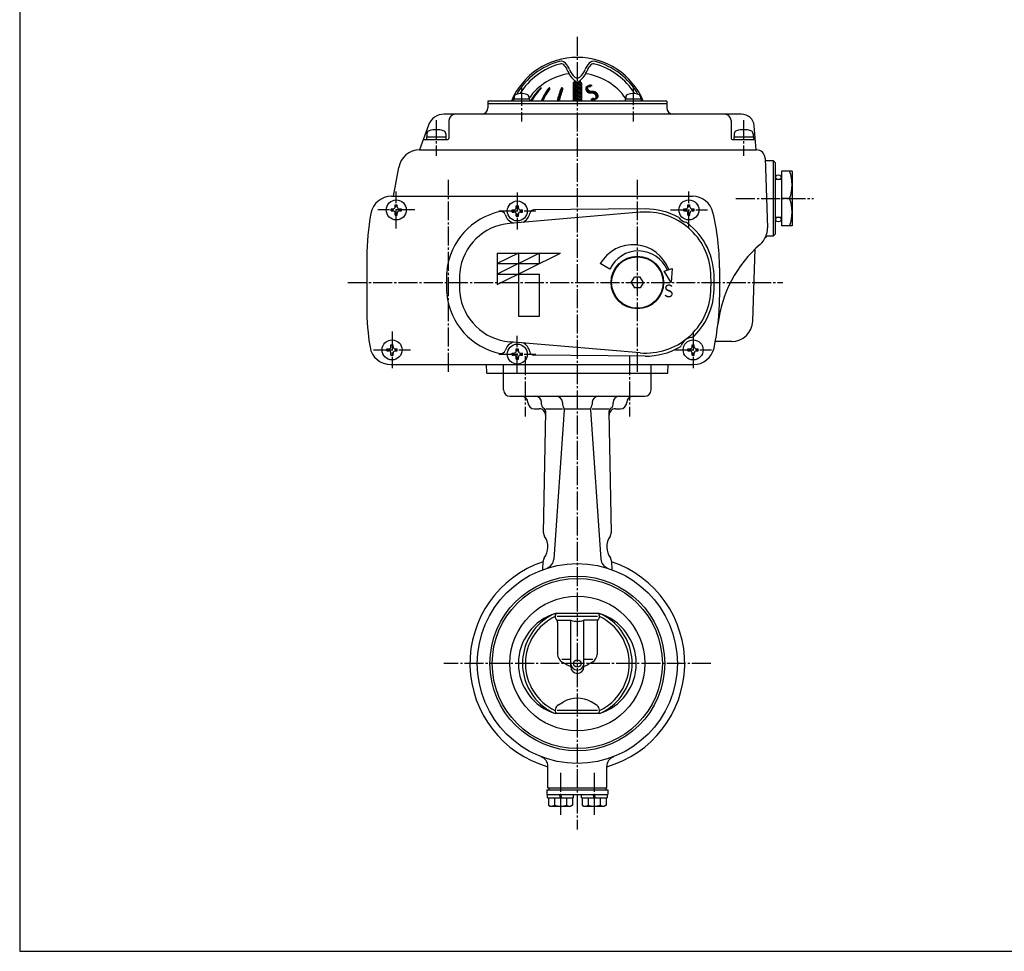
# Model space of a CAD drawing. Extents: x -540 to 600, y -416 to 396.
# Drawn here: x -540 to -72, y -416 to 27 of the extents above; entities that cross this region are included whole.
import ezdxf
from ezdxf.enums import TextEntityAlignment as Align

# ---------------------------------------------------------------- set-up
doc = ezdxf.new("R2010")
doc.units = 0
doc.linetypes.add('CENTER', pattern=[12, 9, -1, 1, -1])
for name, color, linetype in [('1', 7, 'CONTINUOUS'), ('2', 7, 'CONTINUOUS'), ('20', 7, 'CONTINUOUS')]:
    doc.layers.add(name, color=color, linetype=linetype)
doc.styles.get("Standard").update_dxf_attribs({"font": 'txt', "bigfont": 'BIGFONT'})

msp = doc.modelspace()

# ---------------------------------------------------------------- linework, layer by layer
at = {"layer": '1', "color": 2, "linetype": 'CENTER'}
for p, q in [((-275.146758, 19.021181), (-275.146758, -357.585943)), ((-299.896758, -132.771959), (-299.896758, -161.350849)), ((-250.396758, -132.771959), (-250.396758, -161.350849)), ((-211.715749, -278.756662), (-338.577768, -278.756662)), ((-283.150357, -330.736507), (-283.150357, -350.638963)), ((-267.143159, -330.736507), (-267.143159, -350.638963))]:
    msp.add_line(p, q, dxfattribs=at)
at = {"layer": '1'}
for p, q in [((-310.146758, -148.756662), (-310.146758, -140.756662)), ((-240.146758, -148.756662), (-240.146758, -140.756662)), ((-307.146758, -151.756662), (-243.146758, -151.756662)), ((-295.646758, -157.756662), (-293.19958, -157.756662)), ((-292.146758, -155.756662), (-292.146758, -154.756662)), ((-290.146758, -157.756662), (-282.188389, -157.756662)), ((-281.385231, -158.306844), (-286.33985, -229.161194)), ((-282.188389, -154.756662), (-282.188389, -155.756662)), ((-281.346758, -157.756662), (-268.946758, -157.756662)), ((-268.908286, -158.306844), (-263.953667, -229.161194)), ((-268.105128, -154.756662), (-268.105128, -155.756662)), ((-268.105128, -157.756662), (-260.146758, -157.756662)), ((-258.146758, -155.756662), (-258.146758, -154.756662)), ((-257.093936, -157.756662), (-254.646758, -157.756662)), ((-291.174377, -216.628922), (-290.172663, -159.240761)), ((-260.120853, -159.240761), (-259.119139, -216.628922)), ((-291.480265, -234.153225), (-291.41342, -230.323636)), ((-258.880097, -230.323636), (-258.813251, -234.153225)), ((-264.838921, -254.956662), (-285.454595, -254.956662)), ((-265.525438, -256.499302), (-284.768079, -256.499302)), ((-284.514255, -258.157615), (-278.246758, -258.157615)), ((-284.514255, -259.197452), (-284.514255, -274.447261)), ((-278.246758, -280.364357), (-278.246758, -258.157615)), ((-272.046758, -280.364357), (-272.046758, -258.157615)), ((-265.779261, -258.157615), (-272.046758, -258.157615)), ((-265.779261, -259.197452), (-265.779261, -274.447261)), ((-282.514255, -276.756662), (-278.246758, -276.756662)), ((-282.514255, -277.911362), (-280.497581, -279.07569)), ((-272.046758, -276.756662), (-267.779261, -276.756662)), ((-267.779261, -277.911362), (-269.795936, -279.07569)), ((-284.146758, -298.415945), (-281.677847, -296.990518)), ((-266.146758, -298.415945), (-268.615669, -296.990518)), ((-264.838921, -302.556662), (-285.454595, -302.556662)), ((-265.525438, -301.014021), (-284.768079, -301.014021)), ((-289.146758, -337.756662), (-289.146758, -327.697953)), ((-261.146758, -337.756662), (-261.146758, -327.697953)), ((-289.650357, -338.756662), (-260.643159, -338.756662)), ((-289.650357, -338.756662), (-289.650357, -341.056662)), ((-289.650357, -341.056662), (-260.643159, -341.056662)), ((-289.250357, -342.556662), (-289.250357, -341.056662)), ((-289.146758, -337.756662), (-261.146758, -337.756662)), ((-288.650357, -337.756662), (-288.650357, -338.756662)), ((-283.150357, -342.556662), (-283.650357, -341.056662)), ((-283.150357, -341.056662), (-282.650357, -342.556662)), ((-277.050357, -341.056662), (-277.050357, -342.556662)), ((-273.243159, -342.556662), (-273.243159, -341.056662)), ((-267.143159, -342.556662), (-267.643159, -341.056662)), ((-267.143159, -341.056662), (-266.643159, -342.556662)), ((-261.643159, -337.756662), (-261.643159, -338.756662)), ((-261.043159, -341.056662), (-261.043159, -342.556662)), ((-260.643159, -338.756662), (-260.643159, -341.056662)), ((-289.250357, -342.556662), (-277.050357, -342.556662)), ((-288.900357, -342.556662), (-288.900357, -346.065914)), ((-286.025357, -342.556662), (-286.025357, -346.065914)), ((-280.275357, -342.556662), (-280.275357, -346.065914)), ((-277.400357, -342.556662), (-277.400357, -346.065914)), ((-273.243159, -342.556662), (-261.043159, -342.556662)), ((-272.893159, -342.556662), (-272.893159, -346.065914)), ((-270.018159, -342.556662), (-270.018159, -346.065914)), ((-264.268159, -342.556662), (-264.268159, -346.065914)), ((-261.393159, -342.556662), (-261.393159, -346.065914)), ((-288.900357, -346.065914), (-288.050357, -346.556662)), ((-288.050357, -346.556662), (-278.250357, -346.556662)), ((-277.400357, -346.065914), (-278.250357, -346.556662)), ((-272.893159, -346.065914), (-272.043159, -346.556662)), ((-272.043159, -346.556662), (-262.243159, -346.556662)), ((-261.393159, -346.065914), (-262.243159, -346.556662))]:
    msp.add_line(p, q, dxfattribs=at)
for radius in [47.5, 41.5, 40.4, 32, 1.75]:
    msp.add_circle((-275.146758, -278.756662), radius, dxfattribs=at)
for centre, radius, start, end in [((-307.146758, -148.756662), 3, 180, 270), ((-243.146758, -148.756662), 3, 270, 360), ((-301.646758, -154.756662), 3, 0, 90), ((-295.146758, -154.756662), 3, 0, 90), ((-285.188389, -154.756662), 3, 0, 90), ((-265.105128, -154.756662), 3, 90, 180), ((-255.146758, -154.756662), 3, 90, 180), ((-248.646758, -154.756662), 3, 90, 180), ((-295.646758, -154.756662), 3, 180, 270), ((-293.19958, -160.756662), 3, 359, 90), ((-290.146758, -155.756662), 2, 180, 239.575661), ((-292.172359, -159.205856), 2, 359, 59.575661), ((-280.188389, -155.756662), 2, 180, 217.061173), ((-283.380359, -158.167331), 2, 356, 37.061173), ((-266.913158, -158.167331), 2, 142.938827, 184), ((-270.105128, -155.756662), 2, 322.938827, 360), ((-258.121158, -159.205856), 2, 120.424339, 181), ((-257.093936, -160.756662), 3, 90, 181), ((-260.146758, -155.756662), 2, 300.424339, 360), ((-254.646758, -154.756662), 3, 270, 360), ((-288.174834, -216.681279), 3, 179, 213.799053), ((-298.146758, -223.356662), 9, 324.200947, 33.799053), ((-252.146758, -223.356662), 9, 146.200947, 215.799053), ((-262.118682, -216.681279), 3, 326.200947, 1), ((-288.413876, -230.375993), 3, 144.200947, 179), ((-261.87964, -230.375993), 3, 1, 35.799053), ((-275.146758, -278.756662), 51, 108.601701, 254.067196), ((-291.32767, -228.812412), 5, 287.95126, 356), ((-258.965847, -228.812412), 5, 184, 252.04874), ((-275.146758, -278.756662), 51, 285.932804, 71.398299), ((-278.292459, -278.756662), 24.854299, 106.748122, 253.251878), ((-275.146758, -278.756662), 24.657359, 115.202418, 244.797582), ((-275.146758, -279.846662), 26.94, 112.496191, 124.587869), ((-282.646758, -256.499302), 3, 149.055097, 180), ((-283.866382, -256.499302), 1.780376, 180, 225.53882), ((-266.427135, -256.499302), 1.780376, 314.46118, 360), ((-267.646758, -256.499302), 3, 0, 30.944903), ((-272.001058, -278.756662), 24.854299, 286.748122, 73.251878), ((-275.146758, -279.846662), 26.94, 55.412131, 67.503809), ((-275.146758, -278.756662), 24.657359, 295.202418, 64.797582), ((-275.146758, -278.756662), 26.05, 125.948931, 234.051069), ((-286.514255, -259.197452), 2, 0, 45.53882), ((-275.146758, -250.129827), 8.605543, 248.885499, 291.114501), ((-263.779261, -259.197452), 2, 134.46118, 180), ((-275.146758, -278.756662), 26.05, 305.948931, 54.051069), ((-280.514255, -274.447261), 4, 180, 240), ((-269.779261, -274.447261), 4, 300, 0), ((-275.146758, -269.807794), 10.701644, 240, 253.161494), ((-275.146758, -278.756662), 3.1, 180, 360), ((-275.146758, -280.364357), 3.1, 180, 360), ((-275.146758, -269.807794), 10.701644, 286.838506, 300), ((-282.646758, -301.014021), 3, 120, 210.944903), ((-275.146758, -308.302696), 13.062178, 60, 120), ((-267.646758, -301.014021), 3, 329.055097, 60), ((-275.146758, -277.666662), 26.94, 235.412131, 247.503809), ((-275.146758, -277.666662), 26.94, 292.496191, 304.587869), ((-294.146758, -327.697953), 5, 0, 68.78278), ((-256.146758, -327.697953), 5, 111.21722, 180), ((-287.462857, -344.217959), 2.341227, 232.121121, 307.878879), ((-283.150357, -337.934186), 8.625, 250.528777, 289.471219), ((-278.837857, -344.217959), 2.341227, 232.121121, 307.878879), ((-271.455659, -344.217959), 2.341227, 232.121121, 307.878879), ((-267.143159, -337.934186), 8.625, 250.528777, 289.471219), ((-262.830659, -344.217959), 2.341227, 232.121121, 307.878879)]:
    msp.add_arc(centre, radius, start, end, dxfattribs=at)
at = {"layer": '2'}
for p, q in [((-277.146758, -3.256662), (-277.146758, -11.556662)), ((-276.146758, -2.256662), (-275.781992, -2.256657)), ((-274.511292, -2.256548), (-274.146758, -2.256662)), ((-273.146758, -3.256662), (-273.146758, -11.556662)), ((-317.646758, -11.556662), (-317.646758, -14.756662)), ((-232.646758, -11.556662), (-317.646758, -11.556662)), ((-317.646758, -12.756662), (-232.646758, -12.756662)), ((-297.863263, -10.556662), (-305.463263, -10.556662)), ((-305.463263, -10.556662), (-305.463263, -11.556662)), ((-305.163263, -9.577637), (-305.163263, -10.556662)), ((-298.163263, -9.577637), (-298.163263, -10.556662)), ((-297.863263, -10.556662), (-297.863263, -11.556662)), ((-244.830254, -10.556662), (-252.430254, -10.556662)), ((-252.430254, -10.556662), (-252.430254, -11.556662)), ((-252.130254, -9.577637), (-252.130254, -10.556662)), ((-245.130254, -9.577637), (-245.130254, -10.556662)), ((-244.830254, -10.556662), (-244.830254, -11.556662)), ((-232.646758, -11.556662), (-232.646758, -14.756662)), ((-197.132053, -17.756662), (-338.357604, -17.756662)), ((-345.875145, -23.020501), (-350.146758, -34.756662)), ((-336.146758, -20.756662), (-336.146758, -29.256662)), ((-202.146758, -20.756662), (-202.146758, -29.256662)), ((-190.146758, -34.756662), (-191.154884, -23.233727)), ((-346.646758, -27.16917), (-346.646758, -28.456662)), ((-337.646758, -27.16917), (-337.646758, -28.456662)), ((-200.646758, -27.16917), (-200.646758, -28.456662)), ((-191.646758, -27.16917), (-191.646758, -28.456662)), ((-347.976803, -29.756662), (-336.646758, -29.756662)), ((-346.746758, -28.456662), (-346.746758, -29.756662)), ((-346.746758, -28.456662), (-337.546758, -28.456662)), ((-337.546758, -28.456662), (-337.546758, -29.756662)), ((-201.646758, -29.756662), (-191.042367, -29.756662)), ((-200.746758, -28.456662), (-200.746758, -29.756662)), ((-200.746758, -28.456662), (-191.546758, -28.456662)), ((-191.546758, -28.456662), (-191.546758, -29.756662)), ((-350.146758, -34.756662), (-190.009513, -34.756662)), ((-186.01195, -38.617064), (-184.857067, -71.688558)), ((-185.972155, -39.756662), (-182.146758, -39.756662)), ((-182.146758, -39.756662), (-182.146758, -75.756662)), ((-182.146758, -39.756662), (-181.146758, -40.756662)), ((-181.146758, -40.756662), (-181.146758, -74.756662)), ((-362.418524, -56.756662), (-359.994643, -43.019085)), ((-178.146758, -44.756662), (-178.146758, -70.756662)), ((-173.146758, -44.756662), (-178.146758, -44.756662)), ((-173.146758, -44.756662), (-173.146758, -70.756662)), ((-178.146758, -48.756662), (-181.146758, -48.756662)), ((-363.396453, -56.756662), (-220.453873, -56.756662)), ((-363.396453, -56.756662), (-220.453873, -56.756662)), ((-174.346758, -57.756662), (-178.146758, -57.756662)), ((-363.596758, -63.756662), (-363.596758, -62.756662)), ((-363.596758, -62.756662), (-362.646758, -62.756662)), ((-363.596758, -63.756662), (-362.646758, -63.756662)), ((-361.646758, -60.806662), (-360.646758, -60.806662)), ((-361.646758, -61.756662), (-361.646758, -60.806662)), ((-361.646758, -65.706662), (-361.646758, -64.756662)), ((-360.646758, -61.756662), (-360.646758, -60.806662)), ((-360.646758, -65.706662), (-360.646758, -64.756662)), ((-359.646758, -62.756662), (-358.696758, -62.756662)), ((-359.646758, -63.756662), (-358.696758, -63.756662)), ((-358.696758, -63.756662), (-358.696758, -62.756662)), ((-245.275023, -64.368278), (-307.351109, -69.650276)), ((-306.096758, -64.256662), (-306.096758, -63.256662)), ((-306.096758, -63.256662), (-305.146758, -63.256662)), ((-306.096758, -64.256662), (-305.146758, -64.256662)), ((-304.146758, -61.306662), (-303.146758, -61.306662)), ((-304.146758, -62.256662), (-304.146758, -61.306662)), ((-304.146758, -66.206662), (-304.146758, -65.256662)), ((-303.146758, -62.256662), (-303.146758, -61.306662)), ((-303.146758, -66.206662), (-303.146758, -65.256662)), ((-302.146758, -63.256662), (-301.196758, -63.256662)), ((-302.146758, -64.256662), (-301.196758, -64.256662)), ((-301.196758, -64.256662), (-301.196758, -63.256662)), ((-224.596758, -63.756662), (-224.596758, -62.756662)), ((-224.596758, -62.756662), (-223.646758, -62.756662)), ((-224.596758, -63.756662), (-223.646758, -63.756662)), ((-222.646758, -60.806662), (-221.646758, -60.806662)), ((-222.646758, -61.756662), (-222.646758, -60.806662)), ((-222.646758, -65.706662), (-222.646758, -64.756662)), ((-221.646758, -61.756662), (-221.646758, -60.806662)), ((-221.646758, -65.706662), (-221.646758, -64.756662)), ((-220.646758, -62.756662), (-219.696758, -62.756662)), ((-220.646758, -63.756662), (-219.696758, -63.756662)), ((-219.696758, -63.756662), (-219.696758, -62.756662)), ((-361.646758, -65.706662), (-360.646758, -65.706662)), ((-304.146758, -66.206662), (-303.146758, -66.206662)), ((-222.646758, -65.706662), (-221.646758, -65.706662)), ((-181.146758, -66.756662), (-178.146758, -66.756662)), ((-181.146758, -74.756662), (-182.146758, -75.756662)), ((-173.146758, -70.756662), (-178.146758, -70.756662)), ((-182.146758, -75.756662), (-184.914678, -75.756662)), ((-313.146758, -83.756662), (-313.146758, -98.756662)), ((-303.146758, -83.756662), (-313.146758, -88.756662)), ((-313.146758, -83.756662), (-283.146758, -83.756662)), ((-313.146758, -98.756662), (-283.146758, -83.756662)), ((-293.146758, -83.756662), (-313.146758, -93.756662)), ((-303.146758, -83.756662), (-303.146758, -113.756662)), ((-293.146758, -88.756662), (-293.146758, -83.756662)), ((-191.809738, -116.105657), (-190.608065, -81.69426)), ((-375.146758, -85.756662), (-375.146758, -109.756662)), ((-375.146758, -85.756662), (-375.146758, -109.756662)), ((-313.146758, -88.756662), (-293.146758, -88.756662)), ((-259.716955, -91.365281), (-264.235216, -88.756662)), ((-233.928823, -92.399771), (-230.170052, -91.031691)), ((-230.646758, -97.756662), (-233.928823, -92.399771)), ((-230.170052, -91.031691), (-230.646758, -97.756662)), ((-207.646758, -90.756662), (-207.646758, -104.756662)), ((-207.646758, -90.756662), (-207.646758, -104.756662)), ((-313.146758, -93.756662), (-293.146758, -93.756662)), ((-293.146758, -113.756662), (-293.146758, -93.756662)), ((-249.506758, -97.756662), (-248.063383, -95.256662)), ((-249.506758, -97.756662), (-248.063383, -100.256662)), ((-245.230134, -95.256662), (-248.063383, -95.256662)), ((-243.786758, -97.756662), (-245.230134, -95.256662)), ((-243.786758, -97.756662), (-245.230134, -100.256662)), ((-245.230134, -100.256662), (-248.063383, -100.256662)), ((-303.146758, -113.756662), (-293.146758, -113.756662)), ((-245.275023, -131.145045), (-307.351109, -125.863048)), ((-201.803646, -125.756662), (-209.597662, -125.756662)), ((-365.596758, -130.256662), (-365.596758, -129.256662)), ((-365.596758, -129.256662), (-364.646758, -129.256662)), ((-365.596758, -130.256662), (-364.646758, -130.256662)), ((-363.646758, -127.306662), (-362.646758, -127.306662)), ((-363.646758, -128.256662), (-363.646758, -127.306662)), ((-362.646758, -128.256662), (-362.646758, -127.306662)), ((-361.646758, -129.256662), (-360.696758, -129.256662)), ((-361.646758, -130.256662), (-360.696758, -130.256662)), ((-360.696758, -130.256662), (-360.696758, -129.256662)), ((-304.146758, -129.306662), (-303.146758, -129.306662)), ((-304.146758, -130.256662), (-304.146758, -129.306662)), ((-303.146758, -130.256662), (-303.146758, -129.306662)), ((-222.596758, -130.256662), (-222.596758, -129.256662)), ((-222.596758, -129.256662), (-221.646758, -129.256662)), ((-222.596758, -130.256662), (-221.646758, -130.256662)), ((-220.646758, -127.306662), (-219.646758, -127.306662)), ((-220.646758, -128.256662), (-220.646758, -127.306662)), ((-219.646758, -128.256662), (-219.646758, -127.306662)), ((-218.646758, -129.256662), (-217.696758, -129.256662)), ((-218.646758, -130.256662), (-217.696758, -130.256662)), ((-217.696758, -130.256662), (-217.696758, -129.256662)), ((-363.646758, -132.206662), (-363.646758, -131.256662)), ((-363.646758, -132.206662), (-362.646758, -132.206662)), ((-362.646758, -132.206662), (-362.646758, -131.256662)), ((-306.096758, -132.256662), (-306.096758, -131.256662)), ((-306.096758, -131.256662), (-305.146758, -131.256662)), ((-306.096758, -132.256662), (-305.146758, -132.256662)), ((-304.146758, -134.206662), (-304.146758, -133.256662)), ((-304.146758, -134.206662), (-303.146758, -134.206662)), ((-303.146758, -134.206662), (-303.146758, -133.256662)), ((-302.146758, -131.256662), (-301.196758, -131.256662)), ((-302.146758, -132.256662), (-301.196758, -132.256662)), ((-301.196758, -132.256662), (-301.196758, -131.256662)), ((-220.646758, -132.206662), (-220.646758, -131.256662)), ((-220.646758, -132.206662), (-219.646758, -132.206662)), ((-219.646758, -132.206662), (-219.646758, -131.256662)), ((-363.747928, -136.756662), (-220.000312, -136.756662)), ((-363.747928, -136.756662), (-220.000312, -136.756662)), ((-318.146758, -140.756662), (-318.286441, -136.756662)), ((-310.146758, -140.756662), (-310.286441, -136.756662)), ((-240.146758, -140.756662), (-240.007075, -136.756662)), ((-232.146758, -140.756662), (-232.007075, -136.756662)), ((-318.146758, -140.756662), (-232.146758, -140.756662))]:
    msp.add_line(p, q, dxfattribs=at)
at = {"layer": '2', "color": 2}
for p, q in [((-277.146758, -3.71162), (-273.146758, -6.021021)), ((-277.146758, -4.40444), (-273.146758, -6.713841)), ((-277.121511, -3.033376), (-273.146758, -5.328201)), ((-276.818246, -2.515646), (-273.146758, -4.63538)), ((-276.06682, -2.256662), (-273.146758, -3.94256)), ((-274.726438, -2.337711), (-273.146782, -3.249726)), ((-273.146758, -3.24974), (-273.146758, -3.24974)), ((-273.146758, -3.94256), (-273.146758, -3.94256)), ((-273.146758, -4.63538), (-273.146758, -4.63538)), ((-295.831784, -9.178978), (-295.559949, -9.335923)), ((-295.476791, -8.691113), (-295.208537, -8.84599)), ((-295.110513, -8.209764), (-294.845868, -8.362557)), ((-294.732858, -7.734983), (-294.471852, -7.885675)), ((-294.343715, -7.266834), (-294.086386, -7.415403)), ((-293.942956, -6.805392), (-293.689346, -6.951814)), ((-293.530434, -6.350742), (-293.280592, -6.494988)), ((-293.105979, -5.90298), (-292.859962, -6.045018)), ((-292.669405, -5.462216), (-292.427275, -5.60201)), ((-291.236752, -9.277838), (-290.695935, -9.590079)), ((-290.94641, -8.752647), (-290.411628, -9.061403)), ((-290.645836, -8.233363), (-290.117082, -8.538639)), ((-290.335027, -7.719988), (-289.812305, -8.021782)), ((-290.013972, -7.212529), (-289.49729, -7.510836)), ((-289.682646, -6.711), (-289.17202, -7.00581)), ((-289.341012, -6.215422), (-288.836465, -6.506723)), ((-288.989021, -5.725824), (-288.490584, -6.013597)), ((-288.58011, -5.269088), (-288.220937, -5.476457)), ((-283.230188, -9.382499), (-284.019358, -8.926871)), ((-283.054358, -8.791194), (-283.837787, -8.338881)), ((-282.871079, -8.20419), (-283.64882, -7.755161)), ((-282.680419, -7.621447), (-283.452521, -7.175674)), ((-282.482441, -7.042929), (-283.248948, -6.600386)), ((-282.277203, -6.468603), (-283.038157, -6.029266)), ((-282.064758, -5.898438), (-282.814827, -5.465386)), ((-277.146758, -5.097261), (-273.146758, -7.406662)), ((-277.146758, -5.790081), (-273.146758, -8.099482)), ((-277.146758, -6.482901), (-273.146758, -8.792302)), ((-277.146758, -7.175722), (-273.146758, -9.485123)), ((-277.146758, -7.868542), (-273.146758, -10.177943)), ((-277.146758, -8.561362), (-273.146758, -10.870763)), ((-277.146758, -9.254183), (-273.158747, -11.556662)), ((-273.146758, -5.328201), (-273.146758, -5.328201)), ((-273.146758, -6.021021), (-273.146758, -6.021021)), ((-273.146758, -6.713841), (-273.146758, -6.713841)), ((-273.146758, -7.406662), (-273.146758, -7.406662)), ((-273.146758, -8.099482), (-273.146758, -8.099482)), ((-273.146758, -8.792302), (-273.146758, -8.792302)), ((-297.140203, -11.194844), (-296.854201, -11.359967)), ((-296.829742, -10.681268), (-296.547267, -10.844355)), ((-296.508207, -10.174086), (-296.229266, -10.335133)), ((-296.175569, -9.673314), (-295.900173, -9.832314)), ((-292.089714, -11.556662), (-292.295381, -11.43792)), ((-292.046205, -10.888961), (-291.487183, -11.211713)), ((-291.786679, -10.345978), (-291.233749, -10.665213)), ((-291.516849, -9.808944), (-290.969986, -10.124676)), ((-284.670219, -11.322377), (-284.264427, -11.556662)), ((-283.712226, -11.182655), (-284.518978, -10.716876)), ((-283.559204, -10.578182), (-284.360031, -10.115824)), ((-283.398496, -9.978146), (-284.193464, -9.519171)), ((-274.358747, -11.556662), (-277.146758, -9.947003)), ((-275.558747, -11.556662), (-277.146758, -10.639823)), ((-276.758747, -11.556662), (-277.146758, -11.332644)), ((-273.146758, -9.485123), (-273.146758, -9.485123)), ((-273.146758, -10.177943), (-273.146758, -10.177943)), ((-273.146758, -10.870763), (-273.146758, -10.870763)), ((-273.146758, -11.563584), (-273.146758, -11.563584)), ((-242.949632, -62.788074), (-295.812001, -63.281185)), ((-242.949632, -132.725249), (-295.812001, -132.232139))]:
    msp.add_line(p, q, dxfattribs=at)
at = {"layer": '2', "color": 2, "linetype": 'CENTER'}
for p, q in [((-248.630254, -4.41136), (-248.630254, -21.26164)), ((-301.663263, -4.841216), (-301.663263, -21.26164)), ((-342.146758, -20.629213), (-342.146758, -37.545225)), ((-196.146758, -20.629213), (-196.146758, -37.545225)), ((-336.396758, -140.174266), (-336.396758, -48.92242)), ((-246.646758, -140.174266), (-246.646758, -48.92242)), ((-361.146758, -72.006662), (-361.146758, -54.506662)), ((-303.646758, -55.006662), (-303.646758, -72.506662)), ((-222.146758, -72.006662), (-222.146758, -54.506662)), ((-199.788232, -57.756662), (-162.931699, -57.756662)), ((-352.396758, -63.256662), (-369.896758, -63.256662)), ((-312.396758, -63.756662), (-294.896758, -63.756662)), ((-230.896758, -63.256662), (-213.396758, -63.256662)), ((-384.102512, -97.756662), (-177.500019, -97.756662)), ((-363.146758, -121.006662), (-363.146758, -138.506662)), ((-220.146758, -121.006662), (-220.146758, -138.506662)), ((-303.646758, -140.506662), (-303.646758, -123.006662)), ((-371.896758, -129.756662), (-354.396758, -129.756662)), ((-228.896758, -129.756662), (-211.396758, -129.756662)), ((-312.396758, -131.756662), (-294.896758, -131.756662))]:
    msp.add_line(p, q, dxfattribs=at)
at = {"layer": '2'}
for points in [[(-178.246758, -47.756662), (-178.275044, -47.556662), (-178.363637, -47.356662), (-178.526758, -47.156662), (-178.806758, -46.956662), (-179.646758, -46.756662), (-180.486758, -46.956662), (-180.766758, -47.156662), (-180.929879, -47.356662), (-181.018473, -47.556662), (-181.046758, -47.756662), (-181.018473, -47.956662), (-180.929879, -48.156662), (-180.766758, -48.356662), (-180.486758, -48.556662), (-179.646758, -48.756662), (-178.806758, -48.556662), (-178.526758, -48.356662), (-178.363637, -48.156662), (-178.275044, -47.956662), (-178.246758, -47.756662)], [(-178.246758, -67.756662), (-178.275044, -67.556662), (-178.363637, -67.356662), (-178.526758, -67.156662), (-178.806758, -66.956662), (-179.646758, -66.756662), (-180.486758, -66.956662), (-180.766758, -67.156662), (-180.929879, -67.356662), (-181.018473, -67.556662), (-181.046758, -67.756662), (-181.018473, -67.956662), (-180.929879, -68.156662), (-180.766758, -68.356662), (-180.486758, -68.556662), (-179.646758, -68.756662), (-178.806758, -68.556662), (-178.526758, -68.356662), (-178.363637, -68.156662), (-178.275044, -67.956662), (-178.246758, -67.756662)]]:
    msp.add_lwpolyline(points, close=True, dxfattribs=at)
for centre, radius in [((-361.146758, -63.256662), 4.75), ((-303.646758, -63.756662), 4.75), ((-222.146758, -63.256662), 4.75), ((-246.646758, -97.756662), 12.5), ((-246.646758, -97.756662), 12.5), ((-246.646758, -97.756662), 12.2), ((-363.146758, -129.756662), 4.75), ((-220.146758, -129.756662), 4.75), ((-303.646758, -131.756662), 4.75)]:
    msp.add_circle(centre, radius, dxfattribs=at)
for centre, radius, start, end in [((-275.146758, -24.756662), 34, 22.844739, 157.155261), ((-275.146758, -24.756662), 33.162479, 104.962752, 150.128593), ((-274.671867, -25.579197), 32.849358, 105.470231, 147.621493), ((-282.93444, 4.383124), 3, 42.388379, 104.962752), ((-282.900553, 4.152463), 2, 48.747449, 105.470231), ((-285.53807, 1.145221), 6, 20.135943, 48.747449), ((-288.104585, -0.335944), 10, 22.238154, 42.388379), ((-262.188932, -0.335944), 10, 137.611621, 157.761846), ((-264.755446, 1.145221), 6, 131.252551, 159.864057), ((-267.359076, 4.383124), 3, 75.037248, 137.611621), ((-267.392963, 4.152463), 2, 74.529769, 131.252551), ((-275.621649, -25.579197), 32.849358, 32.378507, 74.529769), ((-275.146758, -24.756662), 33.162479, 29.871407, 75.037248), ((-275.146758, -26.256662), 28, 98.115746, 145.287318), ((-268.638258, 7.341699), 12, 200.135943, 231.694293), ((-269.592209, 7.233201), 10, 202.238154, 227.992896), ((-281.655259, 7.341699), 12, 308.305707, 339.864057), ((-280.701307, 7.233201), 10, 312.007104, 337.761846), ((-275.146758, -26.256662), 28, 34.712682, 81.884254), ((-276.146758, -3.256662), 1, 90, 180), ((-275.146758, 1.065788), 1.7, 227.992896, 312.007104), ((-275.146758, -0.897805), 1.5, 231.694293, 308.305707), ((-274.146758, -3.256662), 1, 0, 90), ((-303.863263, -9.577637), 1.3, 106.60155, 180), ((-301.663263, -16.956662), 9, 73.39845, 106.60155), ((-299.463263, -9.577637), 1.3, 0, 73.39845), ((-272.8551, -25.524795), 28.197761, 134.156238, 150.306296), ((-272.472417, -25.524795), 28.197761, 134.711482, 150.306296), ((-292.404833, -5.390619), 0.133957, 314.711482, 134.156238), ((-264.423936, -23.757914), 30.472934, 142.882669, 156.39704), ((-263.716829, -23.757914), 30.472934, 143.677597, 156.39704), ((-288.49711, -5.540066), 0.283404, 323.677597, 142.882669), ((-240.670243, -21.991032), 45.274917, 158.681079, 166.675437), ((-239.746363, -21.991032), 45.274917, 159.10214, 166.675437), ((-282.445595, -5.687609), 0.430947, 339.10214, 158.681079), ((-250.830254, -9.577637), 1.3, 106.60155, 180), ((-248.630254, -16.956662), 9, 73.39845, 106.60155), ((-246.430254, -9.577637), 1.3, 0, 73.39845), ((-338.357604, -25.756662), 8, 90, 160), ((-333.146758, -20.756662), 3, 90, 180), ((-320.646758, -14.756662), 3, 270, 360), ((-229.646758, -14.756662), 3, 180, 270), ((-205.146758, -20.756662), 3, 0, 90), ((-197.132053, -23.756662), 6, 5, 90), ((-345.046758, -27.16917), 1.6, 106.191352, 180), ((-342.146758, -37.156662), 12, 73.808648, 106.191352), ((-339.246758, -27.16917), 1.6, 0, 73.808648), ((-199.046758, -27.16917), 1.6, 106.191352, 180), ((-196.146758, -37.156662), 12, 73.808648, 106.191352), ((-193.246758, -27.16917), 1.6, 0, 73.808648), ((-347.976803, -30.256662), 0.5, 90, 160), ((-336.646758, -29.256662), 0.5, 270, 360), ((-201.646758, -29.256662), 0.5, 180, 270), ((-191.042367, -30.256662), 0.5, 5, 90), ((-350.146758, -44.756662), 10, 90, 169.993627), ((-190.009513, -38.756662), 4, 2, 90), ((-191.350925, -51.256662), 18.204167, 339.080182, 20.919818), ((-363.396453, -66.756662), 10, 90, 169.473381), ((-363.396453, -66.756662), 10, 90, 169.473381), ((-220.453873, -66.756662), 10, 13.342364, 90), ((-220.453873, -66.756662), 10, 13.342364, 90), ((-191.350925, -64.256662), 18.204167, 339.080182, 20.919818), ((-261.146758, -85.756662), 114, 169.473381, 180), ((-261.146758, -85.756662), 114, 169.473381, 180), ((-362.646758, -61.756662), 1, 270, 0), ((-362.646758, -64.756662), 1, 0, 90), ((-359.646758, -61.756662), 1, 180, 270), ((-359.646758, -64.756662), 1, 90, 180), ((-305.146758, -62.256662), 1, 270, 0), ((-305.146758, -65.256662), 1, 0, 90), ((-302.146758, -62.256662), 1, 180, 270), ((-302.146758, -65.256662), 1, 90, 180), ((-242.646758, -95.256662), 31, 3.61268, 94.86353), ((-223.646758, -61.756662), 1, 270, 0), ((-223.646758, -64.756662), 1, 0, 90), ((-220.646758, -61.756662), 1, 180, 270), ((-220.646758, -64.756662), 1, 90, 180), ((-321.646758, -90.756662), 114, 0, 13.342364), ((-321.646758, -90.756662), 114, 0, 13.342364), ((-305.146758, -95.556662), 26, 94.86353, 173.839455), ((-194.850976, -72.037553), 10, 310.817217, 2.000002), ((-184.914678, -76.756662), 1, 90, 154.595261), ((-248.646758, -97.756662), 18, 20, 150), ((-246.146758, -97.756662), 15, 23.267823, 154.780192), ((-149.74926, -124.256662), 59, 130.817217, 173.528051), ((-248.146758, -97.756662), 83, 176.553145, 183.446855), ((-372.646758, -97.756662), 161, 358.414964, 1.585036), ((-305.146758, -99.956662), 26, 186.160545, 265.13647), ((-242.646758, -100.256662), 31, 265.13647, 356.38732), ((-321.646758, -104.756662), 114, 347.787475, 360), ((-321.646758, -104.756662), 114, 347.787475, 360), ((-261.146758, -109.756662), 114, 180, 189.407874), ((-261.146758, -109.756662), 114, 180, 189.407874), ((-201.803646, -115.756662), 10, 270, 358), ((-363.747928, -126.756662), 10, 189.407874, 270), ((-363.747928, -126.756662), 10, 189.407874, 270), ((-364.646758, -128.256662), 1, 270, 0), ((-364.646758, -131.256662), 1, 0, 90), ((-361.646758, -128.256662), 1, 180, 270), ((-361.646758, -131.256662), 1, 90, 180), ((-305.146758, -130.256662), 1, 270, 0), ((-302.146758, -130.256662), 1, 180, 270), ((-221.646758, -128.256662), 1, 270, 0), ((-221.646758, -131.256662), 1, 0, 90), ((-220.000312, -126.756662), 10, 270, 347.787475), ((-220.000312, -126.756662), 10, 270, 347.787475), ((-218.646758, -128.256662), 1, 180, 270), ((-218.646758, -131.256662), 1, 90, 180), ((-305.146758, -133.256662), 1, 0, 90), ((-302.146758, -133.256662), 1, 90, 180)]:
    msp.add_arc(centre, radius, start, end, dxfattribs=at)
at = {"layer": '2', "color": 2}
for centre, radius, start, end in [((-305.146758, -95.556662), 32.187, 101.806726, 173.839455), ((-311.323349, -66.008317), 2, 16.347175, 101.806726), ((-303.646758, -63.756662), 6, 196.347175, 252.742145), ((-303.646758, -63.756662), 6, 296.984916, 349.014853), ((-295.793345, -65.281098), 2, 90.534451, 169.014853), ((-242.646758, -95.256662), 32.47, 61.140224, 90.534451), ((-222.146758, -63.256662), 6, 216.425439, 254.880724), ((-224.233393, -70.979741), 2, 52.8207, 74.880724), ((-242.646758, -95.256662), 32.47, 358.557159, 52.8207), ((-248.146758, -97.756662), 89.187, 176.553145, 183.446855), ((-372.646758, -97.756662), 162.47, 359.375245, 0.624755), ((-242.646758, -100.256662), 32.47, 314.964901, 1.442841), ((-305.146758, -99.956662), 32.187, 186.160545, 258.193274), ((-303.646758, -131.756662), 6, 107.257855, 163.652825), ((-220.146758, -129.756662), 6, 96.94736, 157.719031), ((-221.114418, -121.8154), 2, 276.94736, 314.964901), ((-311.323349, -129.505007), 2, 258.193274, 343.652825), ((-303.646758, -131.756662), 6, 10.985147, 63.015084), ((-295.793345, -130.232226), 2, 190.985147, 269.465549), ((-242.646758, -100.256662), 32.47, 269.465549, 299.701491), ((-227.549444, -126.723471), 2, 299.701491, 337.719031)]:
    msp.add_arc(centre, radius, start, end, dxfattribs=at)
at = {"layer": '20', "color": 3}
for p, q in [((-540, 396), (-540, -415.5)), ((-540, -415.5), (600, -415.5))]:
    msp.add_line(p, q, dxfattribs=at)

# ---------------------------------------------------------------- texts
at = {"layer": '2'}
for p, p2 in [((-269.328596, -12.609757), (-264.152377, -9.420218)), ((-268.901825, -12.349245), (-263.725607, -9.159705)), ((-268.475054, -12.088732), (-263.298836, -8.899193))]:
    msp.add_text('Ｓ', height=7.6, rotation=31.641, dxfattribs=at).set_placement(p, p2, align=Align.FIT)
at = {"layer": '2', "width": 1.4}
msp.add_text('Ｓ', height=6, dxfattribs=at).set_placement((-235.162196, -104.724906), (-228.442196, -104.724906), align=Align.FIT)

doc.saveas('drawing.dxf')
